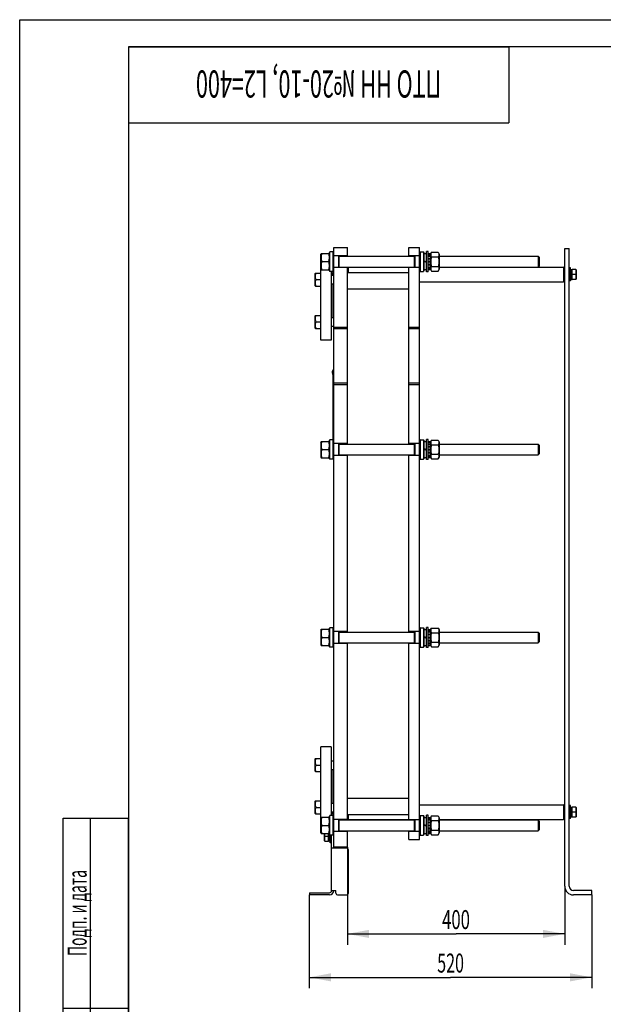
# Model space of a CAD drawing. Units: millimetres. Extents: x 0 to 4200, y -3 to 2970.
# Drawn here: x 0 to 1074, y 1157 to 2970 of the extents above; entities that cross this region are included whole.
import ezdxf
from ezdxf.enums import TextEntityAlignment as Align

# ---------------------------------------------------------------- set-up
doc = ezdxf.new("R2010")
doc.units = ezdxf.units.MM
doc.header["$LTSCALE"] = 231
doc.layers.get('0').update_dxf_attribs({"linetype": 'CONTINUOUS'})
doc.layers.add('DIMS', color=7, linetype='CONTINUOUS')
doc.layers.add('NOTES', color=7, linetype='CONTINUOUS')
doc.dimstyles.new('DIMSTYLE_1', dxfattribs={"dimtxt": 35, "dimasz": 40, "dimexe": 2, "dimexo": 0, "dimgap": 0.875, "dimtad": 1, "dimdsep": 46, "dimtxsty": 'Standard', "dimblk": '_FILLED', "dimblk1": '_FILLED', "dimblk2": '_FILLED', "dimcen": 0.09, "dimadec": 0, "dimazin": 0, "dimtp": 0.5, "dimtm": 0.5, "dimtfac": 1, "dimtofl": 0, "dimtmove": 0, "dimatfit": 3, "dimldrblk": '_FILLED', "dimfxl": 1, "dimtolj": 1, "dimarcsym": 0})
doc.dimstyles.new('DIMSTYLE_2', dxfattribs={"dimtxt": 35, "dimasz": 40, "dimexe": 2, "dimexo": 0, "dimgap": 0.875, "dimtad": 1, "dimdsep": 46, "dimtxsty": 'Standard', "dimblk": '_FILLED', "dimblk1": '_FILLED', "dimblk2": '_FILLED', "dimcen": 0.09, "dimadec": 0, "dimazin": 0, "dimtp": 0.8, "dimtm": 0.8, "dimtfac": 1, "dimtofl": 0, "dimtmove": 0, "dimatfit": 3, "dimldrblk": '_FILLED', "dimfxl": 1, "dimtolj": 1, "dimarcsym": 0})

# ---------------------------------------------------------------- blocks, each defined once
blk = doc.blocks.new('_FILLED')
at = {"color": 0, "linetype": 'ByBlock'}
blk.add_solid([(0, 0), (-1, 0.1875), (-1, -0.1875)], dxfattribs=at)
blk = doc.blocks.new('*D1')
at = {"layer": 'DIMS', "color": 2, "linetype": 'Continuous', "transparency": 16777216}
for p, q in [((603, 1446.5), (603, 1266.6)), ((1003, 1374.5), (1003, 1266.6)), ((603, 1286.6), (803, 1286.6)), ((1003, 1286.6), (803, 1286.6))]:
    blk.add_line(p, q, dxfattribs=at)
at = {"layer": 'DIMS', "color": 2, "linetype": 'Continuous', "transparency": 16777216, "xscale": 40, "yscale": 40, "zscale": 40, "rotation": 180}
blk.add_blockref('_FILLED', (603, 1286.6), dxfattribs=at)
at = {"layer": 'DIMS', "color": 2, "linetype": 'Continuous', "transparency": 16777216, "xscale": 40, "yscale": 40, "zscale": 40}
blk.add_blockref('_FILLED', (1003, 1286.6), dxfattribs=at)
at = {"layer": 'DIMS', "color": 2, "linetype": 'Continuous', "transparency": 16777216, "width": 0.644531}
blk.add_text('400', height=35, dxfattribs=at).set_placement((803, 1295.4), align=Align.CENTER)
blk = doc.blocks.new('*D2')
at = {"layer": 'DIMS', "color": 2, "linetype": 'Continuous', "transparency": 16777216}
for p, q in [((533, 1358.5), (533, 1186.6)), ((1053, 1358.5), (1053, 1186.6)), ((533, 1206.6), (793, 1206.6)), ((1053, 1206.6), (793, 1206.6))]:
    blk.add_line(p, q, dxfattribs=at)
at = {"layer": 'DIMS', "color": 2, "linetype": 'Continuous', "transparency": 16777216, "xscale": 40, "yscale": 40, "zscale": 40, "rotation": 180}
blk.add_blockref('_FILLED', (533, 1206.6), dxfattribs=at)
at = {"layer": 'DIMS', "color": 2, "linetype": 'Continuous', "transparency": 16777216, "xscale": 40, "yscale": 40, "zscale": 40}
blk.add_blockref('_FILLED', (1053, 1206.6), dxfattribs=at)
at = {"layer": 'DIMS', "color": 2, "linetype": 'Continuous', "transparency": 16777216, "width": 0.619792}
blk.add_text('520', height=35, dxfattribs=at).set_placement((793, 1215.4), align=Align.CENTER)
blk = doc.blocks.new('*T14')
at = {"color": 7, "linetype": 'Continuous'}
for p, q in [((-120, -120), (-120, 1330)), ((-120, 1330), (0, 1330)), ((-70, -120), (-70, 1330)), ((0, -120), (0, 1330)), ((-120, 980), (0, 980)), ((-120, 730), (0, 730)), ((-120, 480), (0, 480)), ((-120, 130), (0, 130)), ((-120, -120), (0, -120))]:
    blk.add_line(p, q, dxfattribs=at)
at = {"layer": 'NOTES', "color": 2, "linetype": 'Continuous', "oblique": 15}
for s, width, p in [('Подп. и дата', 0.541341, (-76.9, 1155)), ('Подп. и дата', 0.541341, (-76.9, 305)), ('Инв. № подл.', 0.529622, (-76.9, 5))]:
    blk.add_text(s, height=35, rotation=90, dxfattribs=dict(at, width=width)).set_placement(p, align=Align.CENTER)
blk = doc.blocks.new('*T15')
at = {"color": 7, "linetype": 'Continuous'}
for p, q in [((0, 0), (700, 0)), ((0, 0), (0, -140)), ((700, 0), (700, -140)), ((0, -140), (700, -140))]:
    blk.add_line(p, q, dxfattribs=at)
at = {"layer": 'NOTES', "color": 2, "linetype": 'Continuous', "oblique": 20, "width": 0.582775}
blk.add_text('ПТО НН №20-10, L2=400', height=50, rotation=180, dxfattribs=at).set_placement((350, -43.4), align=Align.CENTER)

msp = doc.modelspace()

# ---------------------------------------------------------------- linework, layer by layer
at = {"color": 4, "linetype": 'Continuous'}
for p, q in [((0, 0), (0, 2970)), ((0, 2970), (4200, 2970))]:
    msp.add_line(p, q, dxfattribs=at)
at = {"color": 7, "linetype": 'Continuous'}
for p, q in [((200, 2920), (200, 50)), ((4150, 2920), (200, 2920)), ((554.04, 2538.308), (554.576, 2539.458)), ((554.04, 2379.958), (554.04, 2538.308)), ((554.576, 2539.458), (569.503, 2539.458)), ((569.503, 2539.458), (570.04, 2538.308)), ((570.04, 2541.458), (571.04, 2542.458)), ((570.04, 2507.458), (570.04, 2541.458)), ((571.04, 2506.458), (571.04, 2542.458)), ((577.04, 2542.458), (571.04, 2542.458)), ((577.04, 2506.458), (577.04, 2542.458)), ((577.04, 2542.458), (578.04, 2541.458)), ((578.04, 1444.458), (578.04, 2550.458)), ((578.04, 2550.458), (603.04, 2550.458)), ((603.04, 2534.458), (603.04, 2550.458)), ((716.04, 2534.458), (716.04, 2550.458)), ((716.04, 2550.458), (736.04, 2550.458)), ((736.04, 1460.458), (736.04, 2550.458)), ((737.04, 2542.458), (736.04, 2541.458)), ((737.04, 2542.458), (737.04, 2506.458)), ((737.04, 2542.458), (743.04, 2542.458)), ((743.04, 2542.458), (743.04, 2506.458)), ((744.04, 2541.458), (743.04, 2542.458)), ((744.04, 2541.458), (744.04, 2507.458)), ((744.04, 2539.208), (748.54, 2539.208)), ((748.54, 2505.958), (748.54, 2542.958)), ((751.54, 2542.958), (748.54, 2542.958)), ((751.54, 2505.958), (751.54, 2542.958)), ((751.54, 2539.2), (756.04, 2539.2)), ((756.04, 2538.308), (757.658, 2541.778)), ((756.04, 2509.716), (756.04, 2539.2)), ((757.658, 2541.778), (770.421, 2541.778)), ((770.421, 2541.778), (772.04, 2538.308)), ((772.04, 2538.308), (772.04, 2510.608)), ((1003.04, 1374.458), (1003.04, 2548.892)), ((1003.04, 2548.892), (1011.04, 2548.892)), ((1011.04, 1374.458), (1011.04, 2548.892)), ((555.658, 2524.458), (568.421, 2524.458)), ((603.04, 2535.458), (578.04, 2535.458)), ((587.04, 2513.458), (587.04, 2535.458)), ((588.04, 2513.459), (588.04, 2535.457)), ((588.04, 2534.458), (726.04, 2534.458)), ((736.04, 2535.458), (716.04, 2535.458)), ((726.04, 2535.457), (726.04, 2513.459)), ((727.04, 2535.458), (727.04, 2513.458)), ((744.04, 2526.096), (748.54, 2524.458)), ((744.04, 2525.096), (748.54, 2523.458)), ((751.54, 2538.269), (756.04, 2538.269)), ((751.54, 2537.886), (756.04, 2537.886)), ((751.54, 2535.235), (756.04, 2535.235)), ((751.54, 2534.528), (756.04, 2534.528)), ((751.54, 2530.561), (756.04, 2530.561)), ((756.04, 2529.768), (751.54, 2529.768)), ((751.54, 2529.637), (756.04, 2529.637)), ((751.54, 2524.958), (756.04, 2524.958)), ((756.04, 2524.458), (751.54, 2524.458)), ((751.54, 2523.958), (756.04, 2523.958)), ((757.658, 2533.118), (770.421, 2533.118)), ((772.04, 2534.458), (954.04, 2534.458)), ((956.04, 2532.458), (954.04, 2534.458)), ((954.04, 2534.458), (954.04, 2514.458)), ((956.04, 2532.458), (956.04, 2516.458)), ((544.386, 2503.349), (544.04, 2502.749)), ((544.04, 2479.949), (544.04, 2502.749)), ((544.386, 2503.349), (554.04, 2503.349)), ((554.04, 2510.608), (554.576, 2509.458)), ((554.576, 2509.458), (569.503, 2509.458)), ((569.503, 2509.458), (570.04, 2510.608)), ((570.04, 2507.458), (571.04, 2506.458)), ((577.04, 2506.458), (571.04, 2506.458)), ((573.04, 2506.458), (573.04, 2379.958)), ((575.04, 2499.349), (575.04, 2506.458)), ((577.04, 2506.458), (578.04, 2507.458)), ((603.04, 2513.458), (578.04, 2513.458)), ((588.04, 2514.458), (726.04, 2514.458)), ((603.04, 2512.458), (605.04, 2514.458)), ((603.04, 2188.458), (603.04, 2514.458)), ((603.04, 2504.458), (716.04, 2504.458)), ((605.04, 2504.458), (605.04, 2514.458)), ((716.04, 2188.458), (716.04, 2514.458)), ((736.04, 2513.458), (716.04, 2513.458)), ((737.04, 2506.458), (736.04, 2507.458)), ((737.04, 2506.458), (743.04, 2506.458)), ((744.04, 2507.458), (743.04, 2506.458)), ((744.04, 2509.708), (748.54, 2509.708)), ((751.54, 2505.958), (748.54, 2505.958)), ((751.54, 2519.279), (756.04, 2519.279)), ((756.04, 2519.148), (751.54, 2519.148)), ((751.54, 2518.355), (756.04, 2518.355)), ((751.54, 2514.388), (756.04, 2514.388)), ((751.54, 2513.681), (756.04, 2513.681)), ((751.54, 2511.03), (756.04, 2511.03)), ((751.54, 2510.647), (756.04, 2510.647)), ((751.54, 2509.716), (756.04, 2509.716)), ((756.04, 2510.608), (757.658, 2507.137)), ((757.658, 2515.798), (770.421, 2515.798)), ((757.658, 2507.137), (770.421, 2507.137)), ((770.421, 2507.137), (772.04, 2510.608)), ((772.04, 2514.458), (1001.039, 2514.458)), ((956.04, 2516.458), (954.04, 2514.458)), ((1003.04, 2512.458), (1001.039, 2514.458)), ((1001.039, 2514.458), (1001.04, 2500.958)), ((1013.54, 2512.958), (1011.04, 2512.958)), ((1013.54, 2488.958), (1013.54, 2512.958)), ((1013.54, 2510.044), (1016.54, 2510.044)), ((1013.54, 2509.544), (1016.54, 2509.544)), ((1013.54, 2509.161), (1016.54, 2509.161)), ((1013.54, 2507.736), (1016.54, 2507.736)), ((1013.54, 2507.029), (1016.54, 2507.029)), ((1013.54, 2504.897), (1016.54, 2504.897)), ((1016.54, 2504.104), (1013.54, 2504.104)), ((1013.54, 2503.973), (1016.54, 2503.973)), ((1016.54, 2491.872), (1016.54, 2510.044)), ((1023.78, 2509.958), (1016.54, 2509.958)), ((1023.78, 2509.958), (1024.04, 2509.508)), ((1024.04, 2509.508), (1024.04, 2492.408)), ((545.458, 2491.349), (554.04, 2491.349)), ((573.04, 2499.458), (573.149, 2499.349)), ((573.04, 2499.349), (578.04, 2499.349)), ((576.103, 2500.958), (578.04, 2500.958)), ((736.04, 2487.458), (1001.039, 2487.458)), ((1001.04, 2500.958), (1001.039, 2487.458)), ((1003.04, 2489.458), (1001.039, 2487.458)), ((1013.54, 2488.958), (1011.04, 2488.958)), ((1013.54, 2501.458), (1016.54, 2501.458)), ((1022.976, 2500.958), (1013.54, 2500.958)), ((1013.54, 2500.458), (1016.54, 2500.458)), ((1013.54, 2497.943), (1016.54, 2497.943)), ((1016.54, 2497.812), (1013.54, 2497.812)), ((1013.54, 2497.019), (1016.54, 2497.019)), ((1013.54, 2494.887), (1016.54, 2494.887)), ((1013.54, 2494.179), (1016.54, 2494.179)), ((1013.54, 2492.755), (1016.54, 2492.755)), ((1013.54, 2492.372), (1016.54, 2492.372)), ((1013.54, 2491.872), (1016.54, 2491.872)), ((1016.54, 2491.958), (1023.78, 2491.958)), ((1023.78, 2491.958), (1024.04, 2492.408)), ((544.386, 2479.349), (544.04, 2479.949)), ((544.386, 2479.349), (554.04, 2479.349)), ((573.04, 2483.349), (578.04, 2483.349)), ((576.04, 2483.349), (576.04, 2421.567)), ((603.04, 2474.458), (716.04, 2474.458)), ((544.386, 2425.567), (544.04, 2424.967)), ((544.04, 2402.167), (544.04, 2424.967)), ((544.386, 2425.567), (554.04, 2425.567)), ((545.458, 2413.567), (554.04, 2413.567)), ((573.04, 2421.567), (578.04, 2421.567)), ((544.386, 2401.567), (544.04, 2402.167)), ((544.386, 2401.567), (554.04, 2401.567)), ((573.04, 2405.458), (573.149, 2405.567)), ((573.04, 2405.567), (578.04, 2405.567)), ((603.04, 2403.458), (578.04, 2403.458)), ((603.04, 2400.458), (578.04, 2400.458)), ((736.04, 2403.458), (716.04, 2403.458)), ((736.04, 2400.458), (716.04, 2400.458)), ((573.04, 2379.958), (554.04, 2379.958)), ((575.34, 2321.458), (575.34, 2319.458)), ((577.04, 2160.458), (577.04, 2325.458)), ((577.04, 2325.458), (578.04, 2325.458)), ((576.74, 2315.07), (576.74, 2316.061)), ((577.04, 2315.431), (576.74, 2315.431)), ((577.04, 2315.07), (576.74, 2315.07)), ((576.74, 2312.453), (576.74, 2312.809)), ((577.04, 2312.809), (576.74, 2312.809)), ((577.04, 2312.677), (576.74, 2312.677)), ((577.04, 2312.455), (576.74, 2312.455)), ((576.74, 2306.697), (576.74, 2312.452)), ((577.04, 2312.452), (576.74, 2312.452)), ((577.04, 2311.022), (576.74, 2311.022)), ((577.04, 2307.448), (576.74, 2307.448)), ((577.04, 2307.437), (576.74, 2307.437)), ((577.04, 2306.697), (576.74, 2306.697)), ((576.74, 2293.502), (576.74, 2306.377)), ((577.04, 2306.377), (576.74, 2306.377)), ((577.04, 2304.229), (576.74, 2304.229)), ((577.04, 2301.37), (576.74, 2301.37)), ((577.04, 2300.619), (576.74, 2300.619)), ((577.04, 2300.176), (576.74, 2300.176)), ((577.04, 2299.819), (576.74, 2299.819)), ((577.04, 2299.49), (576.74, 2299.49)), ((577.04, 2294.458), (576.74, 2294.458)), ((577.04, 2294.433), (576.74, 2294.433)), ((577.04, 2294.176), (576.74, 2294.176)), ((577.04, 2293.819), (576.74, 2293.819)), ((577.04, 2293.522), (576.74, 2293.522)), ((576.74, 2281.888), (576.74, 2293.49)), ((577.04, 2293.49), (576.74, 2293.49)), ((577.04, 2288.458), (576.74, 2288.458)), ((577.04, 2288.433), (576.74, 2288.433)), ((577.04, 2287.465), (576.74, 2287.465)), ((577.04, 2285.317), (576.74, 2285.317)), ((603.04, 2300.458), (578.04, 2300.458)), ((603.04, 2297.458), (578.04, 2297.458)), ((736.04, 2300.458), (716.04, 2300.458)), ((736.04, 2297.458), (716.04, 2297.458)), ((577.04, 2282.458), (576.74, 2282.458)), ((577.04, 2281.888), (576.74, 2281.888)), ((576.74, 2277.46), (576.74, 2277.462)), ((577.04, 2277.462), (576.74, 2277.462)), ((576.74, 2271.028), (576.74, 2277.458)), ((577.04, 2277.458), (576.74, 2277.458)), ((577.04, 2274.96), (576.74, 2274.96)), ((577.04, 2272.658), (576.74, 2272.658)), ((577.04, 2272.458), (576.74, 2272.458)), ((577.04, 2272.454), (576.74, 2272.454)), ((577.04, 2271.028), (576.74, 2271.028)), ((570.04, 2195.458), (571.04, 2196.458)), ((570.04, 2161.458), (570.04, 2195.458)), ((571.04, 2160.458), (571.04, 2196.458)), ((577.04, 2196.458), (571.04, 2196.458)), ((577.04, 2196.458), (578.04, 2195.458)), ((737.04, 2196.458), (736.04, 2195.458)), ((737.04, 2196.458), (737.04, 2160.458)), ((737.04, 2196.458), (743.04, 2196.458)), ((743.04, 2196.458), (743.04, 2160.458)), ((744.04, 2195.458), (743.04, 2196.458)), ((744.04, 2195.458), (744.04, 2161.458)), ((748.54, 2159.958), (748.54, 2196.958)), ((751.54, 2196.958), (748.54, 2196.958)), ((751.54, 2159.958), (751.54, 2196.958)), ((756.04, 2192.308), (757.658, 2195.778)), ((757.658, 2195.778), (770.421, 2195.778)), ((770.421, 2195.778), (772.04, 2192.308)), ((554.04, 2192.308), (554.576, 2193.458)), ((554.04, 2192.308), (554.04, 2164.608)), ((554.576, 2193.458), (569.503, 2193.458)), ((555.658, 2178.458), (568.421, 2178.458)), ((569.503, 2193.458), (570.04, 2192.308)), ((603.04, 2189.458), (578.04, 2189.458)), ((587.04, 2167.458), (587.04, 2189.458)), ((588.04, 2167.459), (588.04, 2189.457)), ((588.04, 2188.458), (726.04, 2188.458)), ((736.04, 2189.458), (716.04, 2189.458)), ((726.04, 2189.457), (726.04, 2167.459)), ((727.04, 2189.458), (727.04, 2167.458)), ((744.04, 2193.208), (748.54, 2193.208)), ((744.04, 2180.096), (748.54, 2178.458)), ((744.04, 2179.096), (748.54, 2177.458)), ((751.54, 2193.2), (756.04, 2193.2)), ((751.54, 2192.269), (756.04, 2192.269)), ((751.54, 2191.886), (756.04, 2191.886)), ((751.54, 2189.235), (756.04, 2189.235)), ((751.54, 2188.528), (756.04, 2188.528)), ((751.54, 2184.561), (756.04, 2184.561)), ((756.04, 2183.768), (751.54, 2183.768)), ((751.54, 2183.637), (756.04, 2183.637)), ((751.54, 2178.958), (756.04, 2178.958)), ((756.04, 2178.458), (751.54, 2178.458)), ((751.54, 2177.958), (756.04, 2177.958)), ((756.04, 2163.716), (756.04, 2193.2)), ((757.658, 2187.118), (770.421, 2187.118)), ((772.04, 2192.308), (772.04, 2164.608)), ((772.04, 2188.458), (954.04, 2188.458)), ((956.04, 2186.458), (954.04, 2188.458)), ((954.04, 2188.458), (954.04, 2168.458)), ((956.04, 2186.458), (956.04, 2170.458)), ((554.04, 2164.608), (554.576, 2163.458)), ((554.576, 2163.458), (569.503, 2163.458)), ((569.503, 2163.458), (570.04, 2164.608)), ((570.04, 2161.458), (571.04, 2160.458)), ((577.04, 2160.458), (571.04, 2160.458)), ((577.04, 2160.458), (578.04, 2161.458)), ((603.04, 2167.458), (578.04, 2167.458)), ((588.04, 2168.458), (726.04, 2168.458)), ((603.04, 1842.458), (603.04, 2168.458)), ((716.04, 1842.458), (716.04, 2168.458)), ((736.04, 2167.458), (716.04, 2167.458)), ((737.04, 2160.458), (736.04, 2161.458)), ((737.04, 2160.458), (743.04, 2160.458)), ((744.04, 2161.458), (743.04, 2160.458)), ((744.04, 2163.708), (748.54, 2163.708)), ((751.54, 2159.958), (748.54, 2159.958)), ((751.54, 2173.279), (756.04, 2173.279)), ((756.04, 2173.148), (751.54, 2173.148)), ((751.54, 2172.355), (756.04, 2172.355)), ((751.54, 2168.388), (756.04, 2168.388)), ((751.54, 2167.681), (756.04, 2167.681)), ((751.54, 2165.03), (756.04, 2165.03)), ((751.54, 2164.647), (756.04, 2164.647)), ((751.54, 2163.716), (756.04, 2163.716)), ((756.04, 2164.608), (757.658, 2161.137)), ((757.658, 2169.798), (770.421, 2169.798)), ((757.658, 2161.137), (770.421, 2161.137)), ((770.421, 2161.137), (772.04, 2164.608)), ((772.04, 2168.458), (954.04, 2168.458)), ((956.04, 2170.458), (954.04, 2168.458)), ((570.04, 1849.458), (571.04, 1850.458)), ((570.04, 1815.458), (570.04, 1849.458)), ((571.04, 1814.458), (571.04, 1850.458)), ((577.04, 1850.458), (571.04, 1850.458)), ((577.04, 1814.458), (577.04, 1850.458)), ((577.04, 1850.458), (578.04, 1849.458)), ((737.04, 1850.458), (736.04, 1849.458)), ((737.04, 1850.458), (743.04, 1850.458)), ((737.04, 1850.458), (737.04, 1814.458)), ((744.04, 1849.458), (743.04, 1850.458)), ((743.04, 1850.458), (743.04, 1814.458)), ((744.04, 1849.458), (744.04, 1815.458)), ((751.54, 1850.958), (748.54, 1850.958)), ((748.54, 1813.958), (748.54, 1850.958)), ((751.54, 1813.958), (751.54, 1850.958)), ((756.04, 1846.308), (757.658, 1849.778)), ((757.658, 1849.778), (770.421, 1849.778)), ((770.421, 1849.778), (772.04, 1846.308)), ((554.04, 1846.308), (554.576, 1847.458)), ((554.04, 1846.308), (554.04, 1818.608)), ((554.576, 1847.458), (569.503, 1847.458)), ((555.658, 1832.458), (568.421, 1832.458)), ((569.503, 1847.458), (570.04, 1846.308)), ((603.04, 1843.458), (578.04, 1843.458)), ((587.04, 1821.458), (587.04, 1843.458)), ((588.04, 1821.459), (588.04, 1843.457)), ((588.04, 1842.458), (726.04, 1842.458)), ((736.04, 1843.458), (716.04, 1843.458)), ((726.04, 1843.457), (726.04, 1821.459)), ((727.04, 1843.458), (727.04, 1821.458)), ((744.04, 1847.208), (748.54, 1847.208)), ((744.04, 1834.096), (748.54, 1832.458)), ((744.04, 1833.096), (748.54, 1831.458)), ((751.54, 1847.2), (756.04, 1847.2)), ((751.54, 1846.269), (756.04, 1846.269)), ((751.54, 1845.886), (756.04, 1845.886)), ((751.54, 1843.235), (756.04, 1843.235)), ((751.54, 1842.528), (756.04, 1842.528)), ((751.54, 1838.561), (756.04, 1838.561)), ((756.04, 1837.768), (751.54, 1837.768)), ((751.54, 1837.637), (756.04, 1837.637)), ((751.54, 1832.958), (756.04, 1832.958)), ((756.04, 1832.458), (751.54, 1832.458)), ((751.54, 1831.958), (756.04, 1831.958)), ((756.04, 1817.716), (756.04, 1847.2)), ((757.658, 1841.118), (770.421, 1841.118)), ((772.04, 1846.308), (772.04, 1818.608)), ((772.04, 1842.458), (954.04, 1842.458)), ((956.04, 1840.458), (954.04, 1842.458)), ((954.04, 1842.458), (954.04, 1822.458)), ((956.04, 1840.458), (956.04, 1824.458)), ((554.04, 1818.608), (554.576, 1817.458)), ((554.576, 1817.458), (569.503, 1817.458)), ((569.503, 1817.458), (570.04, 1818.608)), ((570.04, 1815.458), (571.04, 1814.458)), ((577.04, 1814.458), (571.04, 1814.458)), ((577.04, 1814.458), (578.04, 1815.458)), ((603.04, 1821.458), (578.04, 1821.458)), ((588.04, 1822.458), (726.04, 1822.458)), ((603.04, 1496.458), (603.04, 1822.458)), ((716.04, 1496.458), (716.04, 1822.458)), ((736.04, 1821.458), (716.04, 1821.458)), ((737.04, 1814.458), (736.04, 1815.458)), ((737.04, 1814.458), (743.04, 1814.458)), ((744.04, 1815.458), (743.04, 1814.458)), ((744.04, 1817.708), (748.54, 1817.708)), ((751.54, 1813.958), (748.54, 1813.958)), ((751.54, 1827.279), (756.04, 1827.279)), ((756.04, 1827.148), (751.54, 1827.148)), ((751.54, 1826.355), (756.04, 1826.355)), ((751.54, 1822.388), (756.04, 1822.388)), ((751.54, 1821.681), (756.04, 1821.681)), ((751.54, 1819.03), (756.04, 1819.03)), ((751.54, 1818.647), (756.04, 1818.647)), ((751.54, 1817.716), (756.04, 1817.716)), ((756.04, 1818.608), (757.658, 1815.137)), ((757.658, 1823.798), (770.421, 1823.798)), ((757.658, 1815.137), (770.421, 1815.137)), ((770.421, 1815.137), (772.04, 1818.608)), ((772.04, 1822.458), (954.04, 1822.458)), ((956.04, 1824.458), (954.04, 1822.458)), ((573.04, 1630.958), (554.04, 1630.958)), ((554.04, 1472.608), (554.04, 1630.958)), ((573.04, 1630.958), (573.04, 1504.458)), ((544.386, 1609.349), (544.04, 1608.749)), ((544.04, 1585.949), (544.04, 1608.749)), ((544.386, 1609.349), (554.04, 1609.349)), ((545.458, 1597.349), (554.04, 1597.349)), ((573.04, 1605.458), (573.149, 1605.349)), ((573.04, 1605.349), (578.04, 1605.349)), ((544.386, 1585.349), (544.04, 1585.949)), ((544.386, 1585.349), (554.04, 1585.349)), ((573.04, 1589.349), (578.04, 1589.349)), ((576.04, 1589.349), (576.04, 1527.567)), ((544.386, 1531.567), (544.04, 1530.967)), ((544.04, 1508.167), (544.04, 1530.967)), ((544.386, 1531.567), (554.04, 1531.567)), ((573.04, 1527.567), (578.04, 1527.567)), ((603.04, 1536.458), (716.04, 1536.458)), ((736.04, 1524.458), (1001.039, 1524.458)), ((1003.04, 1522.458), (1001.039, 1524.458)), ((1001.039, 1524.458), (1001.04, 1510.958)), ((544.386, 1507.567), (544.04, 1508.167)), ((544.386, 1507.567), (554.04, 1507.567)), ((545.458, 1519.567), (554.04, 1519.567)), ((573.04, 1511.567), (578.04, 1511.567)), ((573.04, 1511.458), (573.149, 1511.567)), ((575.04, 1504.458), (575.04, 1511.567)), ((576.103, 1510.958), (578.04, 1510.958)), ((603.04, 1506.458), (716.04, 1506.458)), ((605.04, 1497.458), (605.04, 1506.457)), ((751.54, 1504.958), (748.54, 1504.958)), ((748.54, 1467.958), (748.54, 1504.958)), ((751.54, 1467.958), (751.54, 1504.958)), ((1001.04, 1510.958), (1001.039, 1497.458)), ((1013.54, 1522.958), (1011.04, 1522.958)), ((1013.54, 1498.958), (1013.54, 1522.958)), ((1013.54, 1520.044), (1016.54, 1520.044)), ((1013.54, 1519.544), (1016.54, 1519.544)), ((1013.54, 1519.161), (1016.54, 1519.161)), ((1013.54, 1517.736), (1016.54, 1517.736)), ((1013.54, 1517.029), (1016.54, 1517.029)), ((1013.54, 1514.897), (1016.54, 1514.897)), ((1016.54, 1514.104), (1013.54, 1514.104)), ((1013.54, 1513.973), (1016.54, 1513.973)), ((1013.54, 1511.458), (1016.54, 1511.458)), ((1022.976, 1510.958), (1013.54, 1510.958)), ((1013.54, 1510.458), (1016.54, 1510.458)), ((1013.54, 1507.943), (1016.54, 1507.943)), ((1016.54, 1507.812), (1013.54, 1507.812)), ((1013.54, 1507.019), (1016.54, 1507.019)), ((1013.54, 1504.887), (1016.54, 1504.887)), ((1016.54, 1501.872), (1016.54, 1520.044)), ((1023.78, 1519.958), (1016.54, 1519.958)), ((1023.78, 1519.958), (1024.04, 1519.508)), ((1024.04, 1519.508), (1024.04, 1502.408)), ((554.04, 1500.308), (554.576, 1501.458)), ((554.576, 1501.458), (569.503, 1501.458)), ((569.503, 1501.458), (570.04, 1500.308)), ((570.04, 1503.458), (571.04, 1504.458)), ((570.04, 1469.458), (570.04, 1503.458)), ((577.04, 1504.458), (571.04, 1504.458)), ((571.04, 1468.458), (571.04, 1504.458)), ((577.04, 1504.458), (578.04, 1503.458)), ((577.04, 1468.458), (577.04, 1504.458)), ((603.04, 1497.458), (578.04, 1497.458)), ((587.04, 1475.458), (587.04, 1497.458)), ((588.04, 1475.459), (588.04, 1497.457)), ((588.04, 1496.458), (726.04, 1496.458)), ((603.04, 1499.458), (605.04, 1497.458)), ((605.04, 1497.458), (736.04, 1497.458)), ((726.04, 1497.457), (726.04, 1475.459)), ((727.04, 1497.458), (727.04, 1475.458)), ((737.04, 1504.458), (736.04, 1503.458)), ((737.04, 1504.458), (743.04, 1504.458)), ((737.04, 1504.458), (737.04, 1468.458)), ((744.04, 1503.458), (743.04, 1504.458)), ((743.04, 1504.458), (743.04, 1468.458)), ((744.04, 1503.458), (744.04, 1469.458)), ((744.04, 1501.208), (748.54, 1501.208)), ((744.04, 1488.096), (748.54, 1486.458)), ((744.04, 1487.096), (748.54, 1485.458)), ((751.54, 1501.2), (756.04, 1501.2)), ((751.54, 1500.269), (756.04, 1500.269)), ((751.54, 1499.886), (756.04, 1499.886)), ((751.54, 1497.235), (756.04, 1497.235)), ((751.54, 1496.528), (756.04, 1496.528)), ((751.54, 1492.561), (756.04, 1492.561)), ((756.04, 1491.768), (751.54, 1491.768)), ((751.54, 1491.637), (756.04, 1491.637)), ((751.54, 1486.958), (756.04, 1486.958)), ((756.04, 1500.308), (757.658, 1503.778)), ((756.04, 1471.716), (756.04, 1501.2)), ((757.658, 1503.778), (770.421, 1503.778)), ((757.658, 1495.118), (770.421, 1495.118)), ((770.421, 1503.778), (772.04, 1500.308)), ((772.04, 1500.308), (772.04, 1472.608)), ((772.04, 1497.458), (1001.039, 1497.458)), ((772.04, 1496.458), (954.04, 1496.458)), ((956.04, 1494.458), (954.04, 1496.458)), ((954.04, 1496.458), (954.04, 1476.458)), ((956.04, 1494.458), (956.04, 1478.458)), ((1003.04, 1499.458), (1001.039, 1497.458)), ((1013.54, 1498.958), (1011.04, 1498.958)), ((1013.54, 1504.179), (1016.54, 1504.179)), ((1013.54, 1502.755), (1016.54, 1502.755)), ((1013.54, 1502.372), (1016.54, 1502.372)), ((1013.54, 1501.872), (1016.54, 1501.872)), ((1016.54, 1501.958), (1023.78, 1501.958)), ((1023.78, 1501.958), (1024.04, 1502.408)), ((554.04, 1472.608), (554.576, 1471.458)), ((554.576, 1471.458), (569.503, 1471.458)), ((555.658, 1486.458), (568.421, 1486.458)), ((561.04, 1457.908), (561.04, 1471.458)), ((568.54, 1457.372), (568.54, 1471.458)), ((570.04, 1470.397), (568.54, 1470.397)), ((568.54, 1469.604), (570.04, 1469.604)), ((570.04, 1469.473), (568.54, 1469.473)), ((569.503, 1471.458), (570.04, 1472.608)), ((570.04, 1472.529), (570.003, 1472.529)), ((570.04, 1469.458), (571.04, 1468.458)), ((577.04, 1468.458), (578.04, 1469.458)), ((603.04, 1475.458), (578.04, 1475.458)), ((588.04, 1476.458), (726.04, 1476.458)), ((603.04, 1446.458), (603.04, 1476.458)), ((716.04, 1460.458), (716.04, 1476.458)), ((736.04, 1475.458), (716.04, 1475.458)), ((737.04, 1468.458), (736.04, 1469.458)), ((744.04, 1469.458), (743.04, 1468.458)), ((744.04, 1471.708), (748.54, 1471.708)), ((756.04, 1486.458), (751.54, 1486.458)), ((751.54, 1485.958), (756.04, 1485.958)), ((751.54, 1481.279), (756.04, 1481.279)), ((756.04, 1481.148), (751.54, 1481.148)), ((751.54, 1480.355), (756.04, 1480.355)), ((751.54, 1476.388), (756.04, 1476.388)), ((751.54, 1475.681), (756.04, 1475.681)), ((751.54, 1473.03), (756.04, 1473.03)), ((751.54, 1472.647), (756.04, 1472.647)), ((751.54, 1471.716), (756.04, 1471.716)), ((756.04, 1472.608), (757.658, 1469.137)), ((757.658, 1477.798), (770.421, 1477.798)), ((757.658, 1469.137), (770.421, 1469.137)), ((770.421, 1469.137), (772.04, 1472.608)), ((772.04, 1476.458), (954.04, 1476.458)), ((956.04, 1478.458), (954.04, 1476.458)), ((561.3, 1457.458), (561.04, 1457.908)), ((561.3, 1457.458), (568.54, 1457.458)), ((562.103, 1466.458), (571.54, 1466.458)), ((571.54, 1466.958), (568.54, 1466.958)), ((571.54, 1465.958), (568.54, 1465.958)), ((571.54, 1463.443), (568.54, 1463.443)), ((568.54, 1463.312), (571.54, 1463.312)), ((571.54, 1462.519), (568.54, 1462.519)), ((571.54, 1460.387), (568.54, 1460.387)), ((571.54, 1459.679), (568.54, 1459.679)), ((571.54, 1458.255), (568.54, 1458.255)), ((571.54, 1457.872), (568.54, 1457.872)), ((571.54, 1457.372), (568.54, 1457.372)), ((577.04, 1468.458), (571.04, 1468.458)), ((571.54, 1454.458), (571.54, 1468.458)), ((574.04, 1454.458), (571.54, 1454.458)), ((574.04, 1366.458), (574.04, 1468.458)), ((716.04, 1460.458), (736.04, 1460.458)), ((737.04, 1468.458), (743.04, 1468.458)), ((751.54, 1467.958), (748.54, 1467.958)), ((602.04, 1444.458), (574.04, 1444.458)), ((603.04, 1446.458), (578.04, 1446.458)), ((605.04, 1361.458), (605.04, 1441.458)), ((533.04, 1362.458), (570.04, 1362.458)), ((533.04, 1362.458), (533.04, 1358.458)), ((574.04, 1366.458), (582.04, 1366.458)), ((582.04, 1361.458), (582.04, 1366.458)), ((1053.04, 1366.458), (1019.04, 1366.458)), ((1053.04, 1358.458), (1053.04, 1366.458)), ((570.04, 1358.458), (533.04, 1358.458)), ((585.04, 1358.458), (602.04, 1358.458)), ((1053.04, 1358.458), (1019.04, 1358.458))]:
    msp.add_line(p, q, dxfattribs=at)
for centre, radius, start, end in [((580.162, 2321.458), 4.822, 130.35089, 180), ((580.162, 2319.458), 4.822, 180, 229.64911), ((594.836, 1517.209), 19.748, 196.601423, 198.454715), ((602.04, 1441.458), 3, 0, 90), ((570.04, 1366.458), 8, 270, 360), ((570.04, 1366.458), 4, 270, 360), ((585.04, 1361.458), 3, 180, 270), ((602.04, 1361.458), 3, 270, 360), ((1019.04, 1374.458), 16, 180, 270), ((1019.04, 1374.458), 8, 180, 270)]:
    msp.add_arc(centre, radius, start, end, dxfattribs=at)
for points, knots in [([(555.658, 2539.458), (555.328, 2538.233), (554.918, 2536.371), (554.626, 2533.853), (554.551, 2531.958), (554.626, 2530.063), (554.918, 2527.545), (555.328, 2525.683), (555.658, 2524.458)], [0, 0, 0, 0, 0.25053732, 0.37535942, 0.5, 0.62464058, 0.74946268, 1, 1, 1, 1]), ([(568.421, 2539.458), (568.751, 2538.233), (569.162, 2536.371), (569.453, 2533.853), (569.528, 2531.958), (569.453, 2530.063), (569.162, 2527.545), (568.751, 2525.683), (568.421, 2524.458)], [0, 0, 0, 0, 0.25053732, 0.37535942, 0.5, 0.62464058, 0.74946268, 1, 1, 1, 1]), ([(757.658, 2541.778), (757.335, 2541.086), (756.924, 2540.021), (756.627, 2538.549), (756.551, 2537.448), (756.627, 2536.348), (756.924, 2534.876), (757.335, 2533.81), (757.658, 2533.118)], [0, 0, 0, 0, 0.25483575, 0.37819731, 0.5, 0.62180269, 0.74516425, 1, 1, 1, 1]), ([(770.421, 2541.778), (770.744, 2541.086), (771.156, 2540.021), (771.453, 2538.549), (771.529, 2537.448), (771.453, 2536.348), (771.156, 2534.876), (770.744, 2533.81), (770.421, 2533.118)], [0, 0, 0, 0, 0.25483575, 0.37819731, 0.5, 0.62180269, 0.74516425, 1, 1, 1, 1]), ([(555.658, 2524.458), (555.328, 2523.233), (554.918, 2521.371), (554.626, 2518.853), (554.551, 2516.958), (554.626, 2515.063), (554.918, 2512.545), (555.328, 2510.683), (555.658, 2509.458)], [0, 0, 0, 0, 0.25053732, 0.37535942, 0.5, 0.62464058, 0.74946268, 1, 1, 1, 1]), ([(568.421, 2524.458), (568.751, 2523.233), (569.162, 2521.371), (569.453, 2518.853), (569.528, 2516.958), (569.453, 2515.063), (569.162, 2512.545), (568.751, 2510.683), (568.421, 2509.458)], [0, 0, 0, 0, 0.25053732, 0.37535942, 0.5, 0.62464058, 0.74946268, 1, 1, 1, 1]), ([(757.658, 2533.118), (757.327, 2531.699), (756.78, 2528.831), (756.474, 2524.458), (756.78, 2520.085), (757.327, 2517.217), (757.658, 2515.798)], [0, 0, 0, 0, 0.25003589, 0.5, 0.74996411, 1, 1, 1, 1]), ([(770.421, 2533.118), (770.752, 2531.699), (771.3, 2528.831), (771.605, 2524.458), (771.3, 2520.085), (770.752, 2517.217), (770.421, 2515.798)], [0, 0, 0, 0, 0.25003589, 0.5, 0.74996411, 1, 1, 1, 1]), ([(545.458, 2491.349), (545.134, 2492.319), (544.728, 2493.803), (544.436, 2495.824), (544.361, 2497.349), (544.436, 2498.874), (544.728, 2500.895), (545.134, 2502.378), (545.458, 2503.349)], [0, 0, 0, 0, 0.25080797, 0.37554329, 0.5, 0.62445671, 0.74919203, 1, 1, 1, 1]), ([(576.103, 2500.958), (575.808, 2501.844), (575.452, 2503.207), (575.278, 2505.065), (575.303, 2505.996), (575.342, 2506.458)], [0, 0, 0, 0, 0.50151829, 0.75088197, 1, 1, 1, 1]), ([(757.658, 2515.798), (757.335, 2515.106), (756.924, 2514.04), (756.627, 2512.568), (756.551, 2511.468), (756.627, 2510.367), (756.924, 2508.895), (757.335, 2507.83), (757.658, 2507.137)], [0, 0, 0, 0, 0.25483575, 0.37819731, 0.5, 0.62180269, 0.74516425, 1, 1, 1, 1]), ([(770.421, 2515.798), (770.744, 2515.106), (771.156, 2514.04), (771.453, 2512.568), (771.529, 2511.468), (771.453, 2510.367), (771.156, 2508.895), (770.744, 2507.83), (770.421, 2507.137)], [0, 0, 0, 0, 0.25483575, 0.37819731, 0.5, 0.62180269, 0.74516425, 1, 1, 1, 1]), ([(1022.976, 2509.958), (1023.219, 2509.23), (1023.625, 2507.751), (1023.857, 2505.458), (1023.625, 2503.165), (1023.219, 2501.686), (1022.976, 2500.958)], [0, 0, 0, 0, 0.25094278, 0.5, 0.74905722, 1, 1, 1, 1]), ([(545.458, 2479.349), (545.134, 2480.319), (544.728, 2481.803), (544.436, 2483.824), (544.361, 2485.349), (544.436, 2486.874), (544.728, 2488.895), (545.134, 2490.378), (545.458, 2491.349)], [0, 0, 0, 0, 0.25080797, 0.37554329, 0.5, 0.62445671, 0.74919203, 1, 1, 1, 1]), ([(575.645, 2499.349), (575.677, 2499.484), (575.81, 2500.026), (575.971, 2500.561), (576.103, 2500.958)], [0, 0, 0, 0, 0.2494434, 1, 1, 1, 1]), ([(1022.976, 2500.958), (1023.219, 2500.23), (1023.625, 2498.751), (1023.857, 2496.458), (1023.625, 2494.165), (1023.219, 2492.686), (1022.976, 2491.958)], [0, 0, 0, 0, 0.25094278, 0.5, 0.74905722, 1, 1, 1, 1]), ([(545.458, 2413.567), (545.134, 2414.538), (544.728, 2416.021), (544.436, 2418.042), (544.361, 2419.567), (544.436, 2421.092), (544.728, 2423.113), (545.134, 2424.597), (545.458, 2425.567)], [0, 0, 0, 0, 0.25080797, 0.37554329, 0.5, 0.62445671, 0.74919203, 1, 1, 1, 1]), ([(545.458, 2401.567), (545.134, 2402.538), (544.728, 2404.021), (544.436, 2406.042), (544.361, 2407.567), (544.436, 2409.092), (544.728, 2411.113), (545.134, 2412.597), (545.458, 2413.567)], [0, 0, 0, 0, 0.25080797, 0.37554329, 0.5, 0.62445671, 0.74919203, 1, 1, 1, 1]), ([(757.658, 2195.778), (757.335, 2195.086), (756.924, 2194.021), (756.627, 2192.549), (756.551, 2191.448), (756.627, 2190.348), (756.924, 2188.876), (757.335, 2187.81), (757.658, 2187.118)], [0, 0, 0, 0, 0.25483575, 0.37819731, 0.5, 0.62180269, 0.74516425, 1, 1, 1, 1]), ([(770.421, 2195.778), (770.744, 2195.086), (771.156, 2194.021), (771.453, 2192.549), (771.529, 2191.448), (771.453, 2190.348), (771.156, 2188.876), (770.744, 2187.81), (770.421, 2187.118)], [0, 0, 0, 0, 0.25483575, 0.37819731, 0.5, 0.62180269, 0.74516425, 1, 1, 1, 1]), ([(555.658, 2193.458), (555.328, 2192.233), (554.918, 2190.371), (554.626, 2187.853), (554.551, 2185.958), (554.626, 2184.063), (554.918, 2181.545), (555.328, 2179.683), (555.658, 2178.458)], [0, 0, 0, 0, 0.25053734, 0.37535944, 0.5, 0.62464056, 0.74946266, 1, 1, 1, 1]), ([(555.658, 2178.458), (555.328, 2177.233), (554.918, 2175.371), (554.626, 2172.853), (554.551, 2170.958), (554.626, 2169.063), (554.918, 2166.545), (555.328, 2164.683), (555.658, 2163.458)], [0, 0, 0, 0, 0.25053734, 0.37535944, 0.5, 0.62464056, 0.74946266, 1, 1, 1, 1]), ([(568.421, 2193.458), (568.751, 2192.233), (569.162, 2190.371), (569.453, 2187.853), (569.528, 2185.958), (569.453, 2184.063), (569.162, 2181.545), (568.751, 2179.683), (568.421, 2178.458)], [0, 0, 0, 0, 0.25053734, 0.37535944, 0.5, 0.62464056, 0.74946266, 1, 1, 1, 1]), ([(568.421, 2178.458), (568.751, 2177.233), (569.162, 2175.371), (569.453, 2172.853), (569.528, 2170.958), (569.453, 2169.063), (569.162, 2166.545), (568.751, 2164.683), (568.421, 2163.458)], [0, 0, 0, 0, 0.25053734, 0.37535944, 0.5, 0.62464056, 0.74946266, 1, 1, 1, 1]), ([(757.658, 2187.118), (757.327, 2185.699), (756.78, 2182.831), (756.474, 2178.458), (756.78, 2174.085), (757.327, 2171.217), (757.658, 2169.798)], [0, 0, 0, 0, 0.25003589, 0.5, 0.74996411, 1, 1, 1, 1]), ([(770.421, 2187.118), (770.752, 2185.699), (771.3, 2182.831), (771.605, 2178.458), (771.3, 2174.085), (770.752, 2171.217), (770.421, 2169.798)], [0, 0, 0, 0, 0.25003589, 0.5, 0.74996411, 1, 1, 1, 1]), ([(757.658, 2169.798), (757.335, 2169.106), (756.924, 2168.04), (756.627, 2166.568), (756.551, 2165.468), (756.627, 2164.367), (756.924, 2162.895), (757.335, 2161.83), (757.658, 2161.137)], [0, 0, 0, 0, 0.25483575, 0.37819731, 0.5, 0.62180269, 0.74516425, 1, 1, 1, 1]), ([(770.421, 2169.798), (770.744, 2169.106), (771.156, 2168.04), (771.453, 2166.568), (771.529, 2165.468), (771.453, 2164.367), (771.156, 2162.895), (770.744, 2161.83), (770.421, 2161.137)], [0, 0, 0, 0, 0.25483575, 0.37819731, 0.5, 0.62180269, 0.74516425, 1, 1, 1, 1]), ([(757.658, 1849.778), (757.335, 1849.086), (756.924, 1848.021), (756.627, 1846.549), (756.551, 1845.448), (756.627, 1844.348), (756.924, 1842.876), (757.335, 1841.81), (757.658, 1841.118)], [0, 0, 0, 0, 0.25483575, 0.37819731, 0.5, 0.62180269, 0.74516425, 1, 1, 1, 1]), ([(770.421, 1849.778), (770.744, 1849.086), (771.156, 1848.021), (771.453, 1846.549), (771.529, 1845.448), (771.453, 1844.348), (771.156, 1842.876), (770.744, 1841.81), (770.421, 1841.118)], [0, 0, 0, 0, 0.25483575, 0.37819731, 0.5, 0.62180269, 0.74516425, 1, 1, 1, 1]), ([(555.658, 1847.458), (555.328, 1846.233), (554.918, 1844.371), (554.626, 1841.853), (554.551, 1839.958), (554.626, 1838.063), (554.918, 1835.545), (555.328, 1833.683), (555.658, 1832.458)], [0, 0, 0, 0, 0.25053734, 0.37535944, 0.5, 0.62464056, 0.74946266, 1, 1, 1, 1]), ([(555.658, 1832.458), (555.328, 1831.233), (554.918, 1829.371), (554.626, 1826.853), (554.551, 1824.958), (554.626, 1823.063), (554.918, 1820.545), (555.328, 1818.683), (555.658, 1817.458)], [0, 0, 0, 0, 0.25053734, 0.37535944, 0.5, 0.62464056, 0.74946266, 1, 1, 1, 1]), ([(568.421, 1847.458), (568.751, 1846.233), (569.162, 1844.371), (569.453, 1841.853), (569.528, 1839.958), (569.453, 1838.063), (569.162, 1835.545), (568.751, 1833.683), (568.421, 1832.458)], [0, 0, 0, 0, 0.25053734, 0.37535944, 0.5, 0.62464056, 0.74946266, 1, 1, 1, 1]), ([(568.421, 1832.458), (568.751, 1831.233), (569.162, 1829.371), (569.453, 1826.853), (569.528, 1824.958), (569.453, 1823.063), (569.162, 1820.545), (568.751, 1818.683), (568.421, 1817.458)], [0, 0, 0, 0, 0.25053734, 0.37535944, 0.5, 0.62464056, 0.74946266, 1, 1, 1, 1]), ([(757.658, 1841.118), (757.327, 1839.699), (756.78, 1836.831), (756.474, 1832.458), (756.78, 1828.085), (757.327, 1825.217), (757.658, 1823.798)], [0, 0, 0, 0, 0.25003589, 0.5, 0.74996411, 1, 1, 1, 1]), ([(770.421, 1841.118), (770.752, 1839.699), (771.3, 1836.831), (771.605, 1832.458), (771.3, 1828.085), (770.752, 1825.217), (770.421, 1823.798)], [0, 0, 0, 0, 0.25003589, 0.5, 0.74996411, 1, 1, 1, 1]), ([(757.658, 1823.798), (757.335, 1823.106), (756.924, 1822.04), (756.627, 1820.568), (756.551, 1819.468), (756.627, 1818.367), (756.924, 1816.895), (757.335, 1815.83), (757.658, 1815.137)], [0, 0, 0, 0, 0.25483575, 0.37819731, 0.5, 0.62180269, 0.74516425, 1, 1, 1, 1]), ([(770.421, 1823.798), (770.744, 1823.106), (771.156, 1822.04), (771.453, 1820.568), (771.529, 1819.468), (771.453, 1818.367), (771.156, 1816.895), (770.744, 1815.83), (770.421, 1815.137)], [0, 0, 0, 0, 0.25483575, 0.37819731, 0.5, 0.62180269, 0.74516425, 1, 1, 1, 1]), ([(545.458, 1597.349), (545.134, 1598.319), (544.728, 1599.803), (544.436, 1601.824), (544.361, 1603.349), (544.436, 1604.874), (544.728, 1606.895), (545.134, 1608.378), (545.458, 1609.349)], [0, 0, 0, 0, 0.25080797, 0.37554329, 0.5, 0.62445671, 0.74919203, 1, 1, 1, 1]), ([(545.458, 1585.349), (545.134, 1586.319), (544.728, 1587.803), (544.436, 1589.824), (544.361, 1591.349), (544.436, 1592.874), (544.728, 1594.895), (545.134, 1596.378), (545.458, 1597.349)], [0, 0, 0, 0, 0.25080797, 0.37554329, 0.5, 0.62445671, 0.74919203, 1, 1, 1, 1]), ([(545.458, 1519.567), (545.134, 1520.538), (544.728, 1522.021), (544.436, 1524.042), (544.361, 1525.567), (544.436, 1527.092), (544.728, 1529.113), (545.134, 1530.597), (545.458, 1531.567)], [0, 0, 0, 0, 0.25080797, 0.37554329, 0.5, 0.62445671, 0.74919203, 1, 1, 1, 1]), ([(545.458, 1507.567), (545.134, 1508.538), (544.728, 1510.021), (544.436, 1512.042), (544.361, 1513.567), (544.436, 1515.092), (544.728, 1517.113), (545.134, 1518.597), (545.458, 1519.567)], [0, 0, 0, 0, 0.25080797, 0.37554329, 0.5, 0.62445671, 0.74919203, 1, 1, 1, 1]), ([(575.468, 1504.458), (575.378, 1504.999), (575.266, 1506.093), (575.354, 1508.296), (575.755, 1509.913), (576.103, 1510.958)], [0, 0, 0, 0, 0.24955915, 0.49884931, 1, 1, 1, 1]), ([(1022.976, 1519.958), (1023.219, 1519.23), (1023.625, 1517.751), (1023.857, 1515.458), (1023.625, 1513.165), (1023.219, 1511.686), (1022.976, 1510.958)], [0, 0, 0, 0, 0.25094278, 0.5, 0.74905722, 1, 1, 1, 1]), ([(1022.976, 1510.958), (1023.219, 1510.23), (1023.625, 1508.751), (1023.857, 1506.458), (1023.625, 1504.165), (1023.219, 1502.686), (1022.976, 1501.958)], [0, 0, 0, 0, 0.25094278, 0.5, 0.74905722, 1, 1, 1, 1]), ([(555.658, 1501.458), (555.328, 1500.233), (554.918, 1498.371), (554.626, 1495.853), (554.551, 1493.958), (554.626, 1492.063), (554.918, 1489.545), (555.328, 1487.683), (555.658, 1486.458)], [0, 0, 0, 0, 0.25053734, 0.37535944, 0.5, 0.62464056, 0.74946266, 1, 1, 1, 1]), ([(568.421, 1501.458), (568.751, 1500.233), (569.162, 1498.371), (569.453, 1495.853), (569.528, 1493.958), (569.453, 1492.063), (569.162, 1489.545), (568.751, 1487.683), (568.421, 1486.458)], [0, 0, 0, 0, 0.25053734, 0.37535944, 0.5, 0.62464056, 0.74946266, 1, 1, 1, 1]), ([(757.658, 1503.778), (757.335, 1503.086), (756.924, 1502.021), (756.627, 1500.549), (756.551, 1499.448), (756.627, 1498.348), (756.924, 1496.876), (757.335, 1495.81), (757.658, 1495.118)], [0, 0, 0, 0, 0.25483575, 0.37819731, 0.5, 0.62180269, 0.74516425, 1, 1, 1, 1]), ([(757.658, 1495.118), (757.327, 1493.699), (756.78, 1490.831), (756.474, 1486.458), (756.78, 1482.085), (757.327, 1479.217), (757.658, 1477.798)], [0, 0, 0, 0, 0.25003589, 0.5, 0.74996411, 1, 1, 1, 1]), ([(770.421, 1503.778), (770.744, 1503.086), (771.156, 1502.021), (771.453, 1500.549), (771.529, 1499.448), (771.453, 1498.348), (771.156, 1496.876), (770.744, 1495.81), (770.421, 1495.118)], [0, 0, 0, 0, 0.25483575, 0.37819731, 0.5, 0.62180269, 0.74516425, 1, 1, 1, 1]), ([(770.421, 1495.118), (770.752, 1493.699), (771.3, 1490.831), (771.605, 1486.458), (771.3, 1482.085), (770.752, 1479.217), (770.421, 1477.798)], [0, 0, 0, 0, 0.25003589, 0.5, 0.74996411, 1, 1, 1, 1]), ([(555.658, 1486.458), (555.328, 1485.233), (554.918, 1483.371), (554.626, 1480.853), (554.551, 1478.958), (554.626, 1477.063), (554.918, 1474.545), (555.328, 1472.683), (555.658, 1471.458)], [0, 0, 0, 0, 0.25053734, 0.37535944, 0.5, 0.62464056, 0.74946266, 1, 1, 1, 1]), ([(562.103, 1466.458), (561.834, 1467.265), (561.503, 1468.502), (561.302, 1470.189), (561.292, 1471.036), (561.31, 1471.458)], [0, 0, 0, 0, 0.50159972, 0.75101449, 1, 1, 1, 1]), ([(568.421, 1486.458), (568.751, 1485.233), (569.162, 1483.371), (569.453, 1480.853), (569.528, 1478.958), (569.453, 1477.063), (569.162, 1474.545), (568.751, 1472.683), (568.421, 1471.458)], [0, 0, 0, 0, 0.25053734, 0.37535944, 0.5, 0.62464056, 0.74946266, 1, 1, 1, 1]), ([(757.658, 1477.798), (757.335, 1477.106), (756.924, 1476.04), (756.627, 1474.568), (756.551, 1473.468), (756.627, 1472.367), (756.924, 1470.895), (757.335, 1469.83), (757.658, 1469.137)], [0, 0, 0, 0, 0.25483575, 0.37819731, 0.5, 0.62180269, 0.74516425, 1, 1, 1, 1]), ([(770.421, 1477.798), (770.744, 1477.106), (771.156, 1476.04), (771.453, 1474.568), (771.529, 1473.468), (771.453, 1472.367), (771.156, 1470.895), (770.744, 1469.83), (770.421, 1469.137)], [0, 0, 0, 0, 0.25483575, 0.37819731, 0.5, 0.62180269, 0.74516425, 1, 1, 1, 1]), ([(562.103, 1457.458), (561.861, 1458.186), (561.454, 1459.665), (561.222, 1461.958), (561.454, 1464.251), (561.861, 1465.73), (562.103, 1466.458)], [0, 0, 0, 0, 0.25094278, 0.5, 0.74905722, 1, 1, 1, 1])]:
    msp.add_open_spline(points, degree=3, knots=knots, dxfattribs=at)

# ---------------------------------------------------------------- block references
for name, p in [('*T15', (200, 2920)), ('*T14', (200, 170))]:
    msp.add_blockref(name, p)

# ---------------------------------------------------------------- dimensions: what is measured, and where the dimension line sits
at = {"layer": 'DIMS', "color": 2, "linetype": 'Continuous'}
for base, p1, p2, dimstyle, picture, middle in [((1003.04, 1286.647), (603.04, 1446.458), (1003.04, 1374.458), 'DIMSTYLE_1', '*D1', (803.012, 1286.647)), ((1053.04, 1206.647), (533.04, 1358.458), (1053.04, 1358.458), 'DIMSTYLE_2', '*D2', (793.059, 1206.647))]:
    dim = msp.add_linear_dim(base=base, p1=p1, p2=p2, dimstyle=dimstyle, dxfattribs=at)
    dim.commit()
    dim.dimension.update_dxf_attribs({"geometry": picture, "text_midpoint": middle, "dimtype": 160})

doc.saveas('drawing.dxf')
